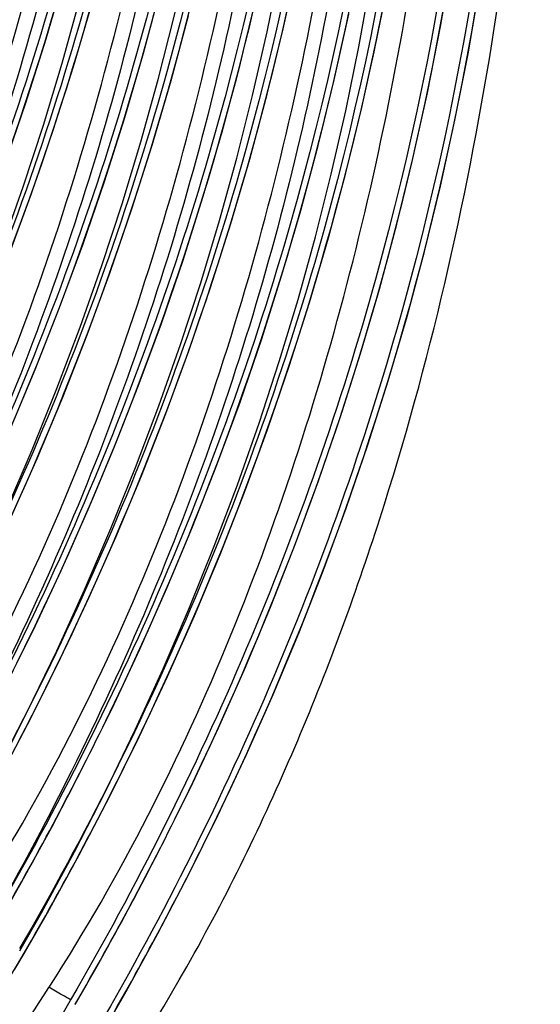
# Model space of a CAD drawing. Units: millimetres. Extents: x 0 to 297, y 0 to 210.
# Drawn here: x 210 to 213, y 97 to 101 of the extents above; entities that cross this region are included whole.
import ezdxf

# ---------------------------------------------------------------- set-up
doc = ezdxf.new("R2010")
doc.units = ezdxf.units.MM
doc.header["$LTSCALE"] = 16.335
doc.layers.get('0').update_dxf_attribs({"linetype": 'CONTINUOUS'})
doc.layers.add('DTM_AXIS', color=7, linetype='CONTINUOUS')

msp = doc.modelspace()

# ---------------------------------------------------------------- linework, layer by layer
at = {"color": 7, "linetype": 'CONTINUOUS'}
msp.add_open_spline([(209.90277, 95.53135), (210.4038, 96.0091), (211.02921, 96.86403), (211.63805, 98.11037), (212.11996, 99.4151), (212.50823, 101.11372), (212.63987, 102.49894), (212.67022, 103.19249)], degree=3, knots=[0, 0, 0, 0, 0.2494788, 0.3745981, 0.4997277, 0.7498258, 1, 1, 1, 1], dxfattribs=at)
at = {"layer": 'DTM_AXIS', "color": 7, "linetype": 'CONTINUOUS'}
for p, q in [((210.42802, 97.17201), (210.46773, 97.23981)), ((210.57347, 97.09405), (210.577, 97.09952)), ((210.6231, 97.06657), (210.57355, 97.09519)), ((210.66608, 97.04213), (210.66225, 97.03556))]:
    msp.add_line(p, q, dxfattribs=at)
for points in [[(209.44258, 98.25718), (209.53548, 98.42032), (209.67622, 98.68081), (209.80954, 98.94132), (209.93549, 99.20161), (210.05456, 99.46237), (210.1668, 99.72341), (210.27224, 99.98457), (210.37125, 100.24662), (210.46381, 100.50932), (210.54995, 100.77258), (210.63002, 101.0375), (210.70394, 101.30384), (210.7717, 101.57155), (210.8336, 101.842), (210.88951, 102.11503), (210.93939, 102.39047), (210.98339, 102.66972), (211.0214, 102.95264), (211.05333, 103.23906), (211.07926, 103.53039), (211.09905, 103.827), (211.11252, 104.12823), (211.11845, 104.36023)], [(209.77815, 97.92155), (209.87103, 98.08465), (210.01177, 98.34513), (210.14508, 98.60563), (210.27103, 98.86591), (210.3901, 99.12666), (210.50234, 99.38769), (210.60777, 99.64884), (210.70679, 99.91089), (210.79935, 100.17358), (210.88549, 100.43685), (210.96556, 100.70177), (211.03949, 100.96812), (211.10726, 101.23584), (211.16915, 101.50629), (211.22508, 101.77933), (211.27496, 102.05479), (211.31896, 102.33406), (211.35697, 102.61698), (211.38891, 102.90342), (211.41483, 103.19476), (211.43463, 103.49137), (211.44809, 103.7926), (211.45402, 104.0246)], [(210.11373, 97.58592), (210.2065, 97.74884), (210.34722, 98.00926), (210.48051, 98.26971), (210.60644, 98.52994), (210.7255, 98.79064), (210.83773, 99.05163), (210.94316, 99.31275), (211.04219, 99.57477), (211.13476, 99.83745), (211.22091, 100.10072), (211.301, 100.36566), (211.37495, 100.63204), (211.44274, 100.8998), (211.50465, 101.17031), (211.56059, 101.4434), (211.61049, 101.71892), (211.65451, 101.99823), (211.69253, 102.28121), (211.72447, 102.5677), (211.75041, 102.85907), (211.7702, 103.15571), (211.78367, 103.45696), (211.7896, 103.68898)], [(210.44931, 97.2503), (210.54191, 97.4129), (210.68259, 97.67324), (210.81585, 97.9336), (210.94175, 98.19374), (211.06079, 98.45436), (211.17301, 98.71529), (211.27844, 98.97634), (211.37747, 99.23832), (211.47005, 99.50099), (211.55622, 99.76427), (211.63634, 100.02923), (211.71033, 100.29566), (211.77815, 100.5635), (211.8401, 100.83407), (211.89607, 101.10725), (211.94599, 101.38286), (211.99003, 101.66227), (212.02807, 101.94534), (212.06004, 102.23191), (212.08598, 102.52335), (212.10577, 102.82004), (212.11924, 103.12132), (212.12518, 103.35335)], [(210.68585, 97.02165), (210.78515, 97.19519), (210.92072, 97.44221), (211.05135, 97.69247), (211.17689, 97.94582), (211.29723, 98.20216), (211.41228, 98.46145), (211.5219, 98.72357), (211.62596, 98.98841), (211.72433, 99.25593), (211.81686, 99.52603), (211.90344, 99.79856), (211.98396, 100.07345), (212.05834, 100.35059), (212.12653, 100.62981), (212.1885, 100.91095), (212.24425, 101.19386), (212.29377, 101.4784)], [(210.13215, 97.57543), (210.23148, 97.74902), (210.36707, 97.99607), (210.49771, 98.24637), (210.62326, 98.49975), (210.74361, 98.75612), (210.85866, 99.01544), (210.96829, 99.27758), (211.07235, 99.54244), (211.17072, 99.80997), (211.26325, 100.08008), (211.34982, 100.35262), (211.43034, 100.62752), (211.50471, 100.90465), (211.57289, 101.18387), (211.63486, 101.465)], [(209.34354, 98.36416), (209.44283, 98.53767), (209.57838, 98.78466), (209.70899, 99.03489), (209.83452, 99.28821), (209.95484, 99.54453), (210.06988, 99.8038), (210.1795, 100.0659), (210.28356, 100.33073), (210.38193, 100.59823), (210.47447, 100.86832), (210.56105, 101.14085), (210.64158, 101.41573)], [(210.46773, 97.23981), (210.56703, 97.41335), (210.7026, 97.66037), (210.83323, 97.91063), (210.95877, 98.16398), (211.07911, 98.42031), (211.19415, 98.67961), (211.30378, 98.94173), (211.40784, 99.20657), (211.50621, 99.47409), (211.59874, 99.74418), (211.68532, 100.01672), (211.76584, 100.29161), (211.84022, 100.56875), (211.9084, 100.84797), (211.97038, 101.12911), (212.02613, 101.41201)], [(209.67912, 98.02853), (209.77841, 98.20205), (209.91396, 98.44904), (210.04458, 98.69928), (210.17011, 98.95261), (210.29043, 99.20892), (210.40547, 99.4682), (210.51509, 99.73031), (210.61915, 99.99513), (210.71752, 100.26264), (210.81006, 100.53273), (210.89664, 100.80525), (210.97717, 101.08014), (211.05156, 101.35728)], [(210.8033, 96.90418), (210.90263, 97.07777), (211.03823, 97.32483), (211.16888, 97.57514), (211.29443, 97.82853), (211.41478, 98.0849), (211.52984, 98.34422), (211.63947, 98.60637), (211.74353, 98.87123), (211.8419, 99.13877), (211.93443, 99.40888), (212.021, 99.68143), (212.10151, 99.95632), (212.17588, 100.23346), (212.24405, 100.51268), (212.30602, 100.79381), (212.36176, 101.0767), (212.41127, 101.36122)], [(209.461, 98.24669), (209.56028, 98.4202), (209.69584, 98.66719), (209.82646, 98.91743), (209.95198, 99.17076), (210.07231, 99.42708), (210.18735, 99.68635), (210.29697, 99.94846), (210.40103, 100.21328), (210.4994, 100.48079), (210.59194, 100.75088), (210.67852, 101.02341), (210.75905, 101.2983)], [(210.01469, 97.69291), (210.11399, 97.86643), (210.24955, 98.11343), (210.38017, 98.36367), (210.5057, 98.617), (210.62603, 98.87333), (210.74107, 99.1326), (210.85069, 99.39472), (210.95475, 99.65954), (211.05312, 99.92706), (211.14566, 100.19715), (211.23224, 100.46968), (211.31276, 100.74456), (211.38715, 101.0217), (211.45534, 101.30092)], [(209.79657, 97.91106), (209.89586, 98.08458), (210.03143, 98.33158), (210.16204, 98.58183), (210.28758, 98.83516), (210.40791, 99.09148), (210.52295, 99.35076), (210.63257, 99.61287), (210.73663, 99.8777), (210.835, 100.14521), (210.92754, 100.4153), (211.01411, 100.68783), (211.09464, 100.96272), (211.16903, 101.23986)], [(210.35027, 97.35728), (210.4496, 97.53086), (210.58519, 97.77792), (210.71583, 98.02821), (210.84138, 98.2816), (210.96173, 98.53796), (211.07678, 98.79728), (211.18641, 99.05943), (211.29047, 99.32428), (211.38884, 99.59182), (211.48137, 99.86193), (211.56795, 100.13447), (211.64846, 100.40936), (211.72283, 100.6865), (211.79101, 100.96572), (211.85298, 101.24685)]]:
    msp.add_lwpolyline(points, dxfattribs=at)
for centre, radius, start, end in [((198.36269, 104.47614), 13.48185, 329.797189, 333.969848), ((198.48033, 104.35859), 13.48164, 329.797099, 334.007532), ((198.69845, 104.14043), 13.48164, 329.797099, 334.007532), ((198.81585, 104.02299), 13.4817, 329.79711, 334.000317), ((199.03397, 103.80483), 13.4817, 329.79711, 334.000317), ((199.15172, 103.68721), 13.48138, 329.797019, 334.039247)]:
    msp.add_arc(centre, radius, start, end, dxfattribs=at)
for points, knots in [([(210.54107, 105.3221), (210.53205, 104.76477), (210.44752, 103.64917), (210.10764, 102.00556), (209.55367, 100.42072), (209.05049, 99.42065), (208.77007, 98.93842)], [0, 0, 0, 0, 0.249788, 0.4998625, 0.7500235, 1, 1, 1, 1]), ([(208.89912, 98.77766), (209.20274, 99.2491), (209.71257, 100.25686), (210.22718, 101.86429), (210.53828, 103.52238), (210.63379, 104.64253), (210.6583, 105.20327)], [0, 0, 0, 0, 0.2498609, 0.4998485, 0.7499045, 1, 1, 1, 1]), ([(210.75919, 105.10395), (210.75017, 104.54661), (210.66564, 103.43102), (210.32576, 101.7874), (209.77179, 100.20256), (209.26861, 99.20249), (208.9882, 98.72027)], [0, 0, 0, 0, 0.249788, 0.4998625, 0.7500235, 1, 1, 1, 1]), ([(210.87667, 104.98648), (210.85863, 103.87388), (210.55312, 101.6398), (209.66576, 99.566), (209.10565, 98.60279)], [0, 0, 0, 0, 0.4996679, 1, 1, 1, 1]), ([(209.23469, 98.44203), (209.53832, 98.91348), (210.04815, 99.92123), (210.56276, 101.52866), (210.87386, 103.18675), (210.96937, 104.3069), (210.99388, 104.86765)], [0, 0, 0, 0, 0.2498609, 0.4998485, 0.7499045, 1, 1, 1, 1]), ([(211.09479, 104.76832), (211.07675, 103.65572), (210.77124, 101.42164), (209.88388, 99.34785), (209.32377, 98.38464)], [0, 0, 0, 0, 0.4996679, 1, 1, 1, 1]), ([(210.62757, 104.66481), (210.61553, 104.14553), (210.53167, 103.10706), (210.21392, 101.57699), (209.70232, 100.09997), (209.24004, 99.1657), (208.98292, 98.714)], [0, 0, 0, 0, 0.2499185, 0.4998937, 0.749923, 1, 1, 1, 1]), ([(209.40037, 99.08002), (209.85419, 99.9411), (210.57774, 101.76641), (210.85847, 103.70909), (210.89583, 104.67936)], [0, 0, 0, 0, 0.5006068, 1, 1, 1, 1]), ([(211.21224, 104.65085), (211.1942, 103.53825), (210.8887, 101.30416), (210.00133, 99.23037), (209.44123, 98.26717)], [0, 0, 0, 0, 0.4996694, 1, 1, 1, 1]), ([(209.57027, 98.1064), (209.87389, 98.57785), (210.38373, 99.5856), (210.89834, 101.19303), (211.20943, 102.85112), (211.30494, 103.97127), (211.32945, 104.53202)], [0, 0, 0, 0, 0.2498609, 0.4998485, 0.7499045, 1, 1, 1, 1]), ([(209.61849, 98.86187), (210.07232, 99.72295), (210.79586, 101.54825), (211.07659, 103.49094), (211.11395, 104.46121)], [0, 0, 0, 0, 0.5006068, 1, 1, 1, 1]), ([(211.43036, 104.43269), (211.41232, 103.32009), (211.10682, 101.08601), (210.21945, 99.01222), (209.65935, 98.04901)], [0, 0, 0, 0, 0.4996694, 1, 1, 1, 1]), ([(209.92176, 99.11039), (210.32092, 99.92734), (210.95347, 101.64671), (211.19899, 103.46138), (211.2323, 104.36779)], [0, 0, 0, 0, 0.5006132, 1, 1, 1, 1]), ([(210.96315, 104.32919), (210.95111, 103.80991), (210.86724, 102.77143), (210.5495, 101.24137), (210.03789, 99.76434), (209.57561, 98.83007), (209.3185, 98.37837)], [0, 0, 0, 0, 0.2499185, 0.4998936, 0.749923, 1, 1, 1, 1]), ([(211.54781, 104.31522), (211.52977, 103.20262), (211.22427, 100.96853), (210.33691, 98.89474), (209.7768, 97.93154)], [0, 0, 0, 0, 0.4996709, 1, 1, 1, 1]), ([(209.90585, 97.77078), (210.20947, 98.24222), (210.7193, 99.24998), (211.23391, 100.8574), (211.54501, 102.5155), (211.64052, 103.63565), (211.66503, 104.19639)], [0, 0, 0, 0, 0.2498609, 0.4998485, 0.7499045, 1, 1, 1, 1]), ([(210.13988, 98.89224), (210.53905, 99.70918), (211.17159, 101.42856), (211.41711, 103.24323), (211.45043, 104.14963)], [0, 0, 0, 0, 0.5006132, 1, 1, 1, 1]), ([(211.76593, 104.09707), (211.7479, 102.98446), (211.4424, 100.75038), (210.55503, 98.67659), (209.99492, 97.71338)], [0, 0, 0, 0, 0.4996709, 1, 1, 1, 1]), ([(210.25885, 98.77787), (210.65756, 99.59442), (211.28936, 101.31286), (211.53459, 103.12642), (211.56788, 104.03228)], [0, 0, 0, 0, 0.5006113, 1, 1, 1, 1]), ([(211.29873, 103.99357), (211.28668, 103.47429), (211.20282, 102.43581), (210.88508, 100.90574), (210.37347, 99.42872), (209.91118, 98.49445), (209.65407, 98.04275)], [0, 0, 0, 0, 0.2499185, 0.4998936, 0.7499229, 1, 1, 1, 1]), ([(211.88339, 103.9796), (211.86535, 102.86699), (211.55985, 100.6329), (210.67248, 98.55911), (210.11238, 97.59591)], [0, 0, 0, 0, 0.4996724, 1, 1, 1, 1]), ([(210.24142, 97.43515), (210.54504, 97.90659), (211.05488, 98.91435), (211.56949, 100.52178), (211.88059, 102.17987), (211.9761, 103.30002), (212.00061, 103.86077)], [0, 0, 0, 0, 0.2498609, 0.4998485, 0.7499045, 1, 1, 1, 1]), ([(210.47698, 98.55971), (210.87568, 99.37626), (211.50748, 101.0947), (211.75272, 102.90827), (211.786, 103.81413)], [0, 0, 0, 0, 0.5006113, 1, 1, 1, 1]), ([(212.10151, 103.76144), (212.08347, 102.64883), (211.77798, 100.41475), (210.8906, 98.34096), (210.3305, 97.37776)], [0, 0, 0, 0, 0.4996724, 1, 1, 1, 1]), ([(210.59832, 98.45022), (210.99584, 99.26568), (211.62568, 100.9816), (211.8702, 102.79218), (211.90345, 103.69655)], [0, 0, 0, 0, 0.5006092, 1, 1, 1, 1]), ([(211.63431, 103.658), (211.62227, 103.13871), (211.5384, 102.10023), (211.22067, 100.57014), (210.70904, 99.09311), (210.24672, 98.15884), (209.98964, 97.70712)], [0, 0, 0, 0, 0.2499184, 0.4998934, 0.7499227, 1, 1, 1, 1]), ([(212.21896, 103.64397), (212.20092, 102.53136), (211.89543, 100.29727), (211.00806, 98.22348), (210.44795, 97.26028)], [0, 0, 0, 0, 0.4996739, 1, 1, 1, 1]), ([(210.577, 97.09952), (210.88062, 97.57097), (211.39046, 98.57872), (211.90506, 100.18615), (212.21616, 101.84424), (212.31167, 102.96439), (212.33618, 103.52514)], [0, 0, 0, 0, 0.2498609, 0.4998485, 0.7499045, 1, 1, 1, 1]), ([(210.81644, 98.23206), (211.21396, 99.04753), (211.8438, 100.76344), (212.08832, 102.57402), (212.12157, 103.4784)], [0, 0, 0, 0, 0.5006092, 1, 1, 1, 1]), ([(212.43708, 103.42581), (212.41904, 102.3132), (212.11355, 100.07911), (211.22618, 98.00533), (210.66608, 97.04213)], [0, 0, 0, 0, 0.4996739, 1, 1, 1, 1]), ([(210.93316, 98.11306), (211.33092, 98.92878), (211.96116, 100.64527), (212.2058, 102.45652), (212.23903, 103.36124)], [0, 0, 0, 0, 0.5006074, 1, 1, 1, 1]), ([(211.96988, 103.32232), (211.95784, 102.80304), (211.87397, 101.76457), (211.55624, 100.23449), (211.04462, 98.75747), (210.58232, 97.8232), (210.32522, 97.37149)], [0, 0, 0, 0, 0.2499184, 0.4998935, 0.7499228, 1, 1, 1, 1]), ([(212.55453, 103.30834), (212.53649, 102.19573), (212.23101, 99.96164), (211.34363, 97.88785), (210.78353, 96.92466)], [0, 0, 0, 0, 0.4996754, 1, 1, 1, 1]), ([(211.15128, 97.89491), (211.54904, 98.71062), (212.17928, 100.42712), (212.42392, 102.23837), (212.45715, 103.14308)], [0, 0, 0, 0, 0.5006074, 1, 1, 1, 1]), ([(211.27274, 97.78567), (211.66928, 98.60029), (212.29752, 100.31421), (212.54142, 102.12243), (212.57461, 103.02563)], [0, 0, 0, 0, 0.5006053, 1, 1, 1, 1]), ([(206.96717, 92.96874), (207.05404, 93.05529), (207.25905, 93.25564), (207.77067, 93.76185), (208.55256, 94.58382), (209.54433, 95.79034), (210.17054, 96.73077), (210.4674, 97.24083)], [0, 0, 0, 0, 0.0664033, 0.1552255, 0.3897539, 0.680412, 1, 1, 1, 1]), ([(209.55665, 95.85254), (209.65393, 95.94474), (210.02999, 96.32665), (210.35572, 96.75655), (210.57347, 97.09405)], [0, 0, 0, 0, 0.2502047, 1, 1, 1, 1]), ([(210.66608, 97.04213), (210.66306, 97.04358), (210.64883, 97.05194), (210.63448, 97.06001), (210.6231, 97.06657)], [0, 0, 0, 0, 0.2029323, 1, 1, 1, 1]), ([(210.66225, 97.03556), (210.35977, 96.51607), (209.71492, 95.56525), (208.80972, 94.52156), (208.11526, 93.83173), (207.67441, 93.42894), (207.30675, 93.11764), (207.08596, 92.94387), (206.99056, 92.87326)], [0, 0, 0, 0, 0.3230893, 0.6153633, 0.7411245, 0.8490442, 0.9362135, 1, 1, 1, 1])]:
    msp.add_open_spline(points, degree=3, knots=knots, dxfattribs=at)

doc.saveas('drawing.dxf')
